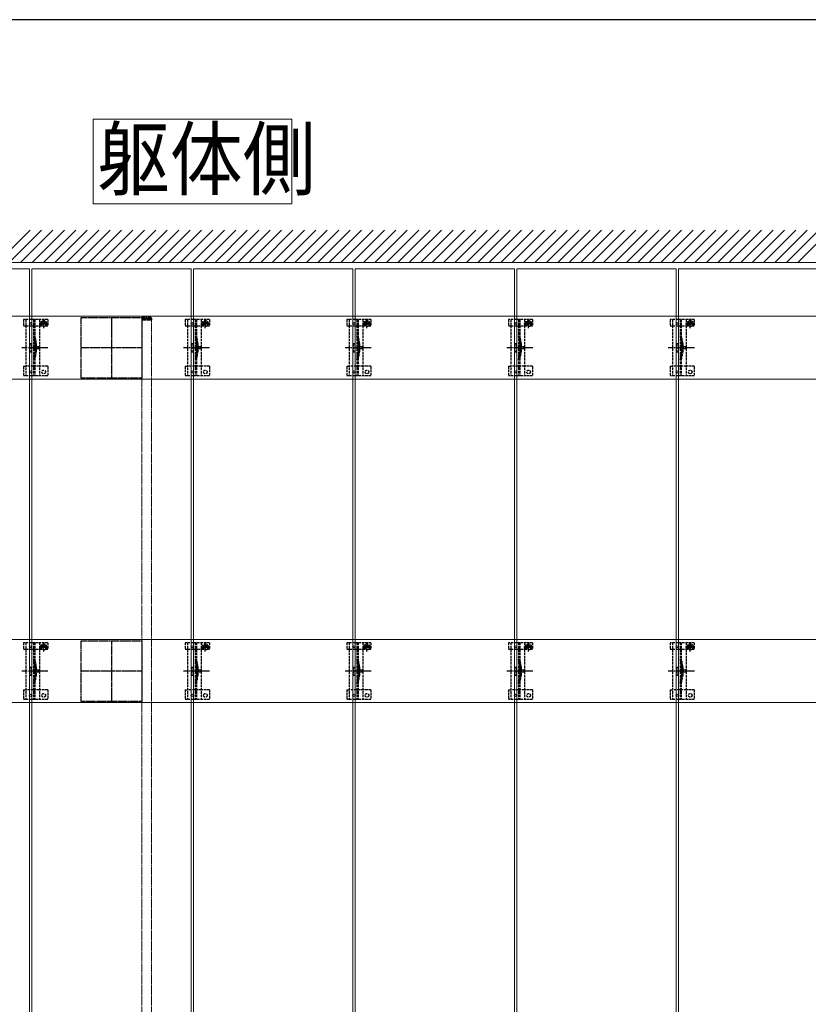
# Model space of a CAD drawing. Units: millimetres. Extents: x 175 to 5796, y 51 to 4056.
# Drawn here: x 1904 to 2880, y 2804 to 4022 of the extents above; entities that cross this region are included whole.
import ezdxf

# ---------------------------------------------------------------- set-up
doc = ezdxf.new("R2010")
doc.units = ezdxf.units.MM
doc.linetypes.add('YCENTER_1', pattern=[13, 10, -1, 1, -1])
doc.linetypes.add('YHIDDEN_1', pattern=[4, 3, -1])
for name, color, linetype, lineweight in [('FRAME', 3, 'Continuous', 30), ('USER1', 3, 'Continuous', 13), ('YKK_11', 7, 'Continuous', 30), ('YKK_11E', 7, 'Continuous', 13), ('YKK_12', 2, 'Continuous', 13), ('YKK_13', 4, 'Continuous', 30), ('YSS_K', 3, 'Continuous', 13)]:
    doc.layers.add(name, color=color, linetype=linetype, lineweight=lineweight)
doc.styles.add('text-b', font='extslim2.shx', dxfattribs={"width": 0.8, "bigfont": 'extfont2.shx'})

msp = doc.modelspace()

# ---------------------------------------------------------------- linework, layer by layer
at = {"layer": 'FRAME'}
msp.add_line((5670, 4021.5), (210, 4021.5), dxfattribs=at)
at = {"layer": 'USER1', "linetype": 'Continuous', "ltscale": 0.5}
for p, q in [((1995.2, 3793.9), (1995.2, 3898.3)), ((1995.2, 3898.3), (2241.1, 3898.3)), ((2241.1, 3898.3), (2241.1, 3793.9)), ((2241.1, 3793.9), (1995.2, 3793.9))]:
    msp.add_line(p, q, dxfattribs=at)
at = {"layer": 'YKK_11', "linetype": 'YHIDDEN_1', "lineweight": -2, "ltscale": 0.5}
for p, q in [((1980.6, 3578.3), (1980.6, 3653.3)), ((1980.6, 3653.3), (2055.6, 3653.3)), ((2055.6, 3653.3), (2055.6, 3578.3)), ((2055.6, 3578.3), (1980.6, 3578.3)), ((1980.6, 3178.3), (1980.6, 3253.3)), ((1980.6, 3253.3), (2055.6, 3253.3)), ((2055.6, 3253.3), (2055.6, 3178.3)), ((2055.6, 3178.3), (1980.6, 3178.3))]:
    msp.add_line(p, q, dxfattribs=at)
at = {"layer": 'YKK_11', "linetype": 'YCENTER_1', "lineweight": -2, "ltscale": 0.5}
for p, q in [((2018.1, 3653.3), (2018.1, 3578.3)), ((2055.6, 3615.8), (1980.6, 3615.8)), ((2018.1, 3253.3), (2018.1, 3178.3)), ((2055.6, 3215.8), (1980.6, 3215.8))]:
    msp.add_line(p, q, dxfattribs=at)
at = {"layer": 'YKK_11E'}
for p, q in [((3513.1, 3654.8), (523.1, 3654.8)), ((523.1, 3576.8), (3513.1, 3576.8)), ((3513.1, 3254.8), (523.1, 3254.8)), ((523.1, 3176.8), (3513.1, 3176.8))]:
    msp.add_line(p, q, dxfattribs=at)
at = {"layer": 'YKK_12'}
for p, q in [((1719.6, 3713.3), (1916.6, 3713.3)), ((1916.6, 3713.3), (1916.6, 1723.3)), ((1919.6, 1723.3), (1919.6, 3713.3)), ((1919.6, 3713.3), (2116.6, 3713.3)), ((2116.6, 3713.3), (2116.6, 1723.3)), ((2119.6, 1723.3), (2119.6, 3713.3)), ((2119.6, 3713.3), (2316.6, 3713.3)), ((2316.6, 3713.3), (2316.6, 1723.3)), ((2319.6, 1723.3), (2319.6, 3713.3)), ((2319.6, 3713.3), (2516.6, 3713.3)), ((2516.6, 3713.3), (2516.6, 1723.3)), ((2519.6, 1723.3), (2519.6, 3713.3)), ((2519.6, 3713.3), (2716.6, 3713.3)), ((2716.6, 3713.3), (2716.6, 1723.3)), ((2719.6, 1723.3), (2719.6, 3713.3)), ((2719.6, 3713.3), (2916.6, 3713.3))]:
    msp.add_line(p, q, dxfattribs=at)
at = {"layer": 'YKK_12', "linetype": 'YHIDDEN_1', "ltscale": 0.5}
for p, q in [((2055.6, 3650.3), (2055.6, 1781.3)), ((2055.6, 3650.3), (2067.6, 3650.3)), ((2067.6, 3650.3), (2067.6, 1781.3))]:
    msp.add_line(p, q, dxfattribs=at)
at = {"layer": 'YKK_13', "linetype": 'YHIDDEN_1'}
for p, q in [((1909.1, 3650.8), (1909.1, 3643)), ((1939.1, 3650.8), (1909.1, 3650.8)), ((1909.1, 3643), (1912.1, 3643)), ((1912.1, 3650.8), (1912.1, 3580.8)), ((1912.2, 3643), (1929.1, 3643)), ((1921.6, 3650.8), (1921.6, 3580.8)), ((1923.1, 3650.8), (1923.1, 3580.8)), ((1928.4, 3645.7), (1939.9, 3645.7)), ((1929.1, 3650.8), (1929.1, 3580.8)), ((1929.1, 3643), (1931.9, 3643)), ((1931.9, 3645.8), (1931.9, 3643)), ((1932.9, 3646.1), (1932.1, 3646.1)), ((1932.1, 3646.1), (1932.1, 3645.3)), ((1932.1, 3645.3), (1932.9, 3645.3)), ((1934.5, 3647.7), (1933.7, 3647.7)), ((1933.7, 3647.7), (1933.7, 3646.9)), ((1933.7, 3644.4), (1933.7, 3643.6)), ((1933.7, 3643.6), (1934.5, 3643.6)), ((1934.1, 3639.9), (1934.1, 3651.4)), ((1934.5, 3646.9), (1934.5, 3647.7)), ((1934.5, 3643.6), (1934.5, 3644.4)), ((1936.2, 3646.1), (1935.3, 3646.1)), ((1935.3, 3645.3), (1936.2, 3645.3)), ((1936.2, 3645.3), (1936.2, 3646.1)), ((1936.4, 3645.8), (1936.4, 3643)), ((1936.4, 3643), (1939.1, 3643)), ((1939.1, 3650.8), (1939.1, 3643)), ((2109.1, 3650.8), (2109.1, 3643)), ((2139.1, 3650.8), (2109.1, 3650.8)), ((2109.1, 3643), (2112.1, 3643)), ((2112.1, 3650.8), (2112.1, 3580.8)), ((2112.2, 3643), (2129.1, 3643)), ((2121.6, 3650.8), (2121.6, 3580.8)), ((2123.1, 3650.8), (2123.1, 3580.8)), ((2128.4, 3645.7), (2139.9, 3645.7)), ((2129.1, 3650.8), (2129.1, 3580.8)), ((2129.1, 3643), (2131.9, 3643)), ((2131.9, 3645.8), (2131.9, 3643)), ((2132.9, 3646.1), (2132.1, 3646.1)), ((2132.1, 3646.1), (2132.1, 3645.3)), ((2132.1, 3645.3), (2132.9, 3645.3)), ((2134.5, 3647.7), (2133.7, 3647.7)), ((2133.7, 3647.7), (2133.7, 3646.9)), ((2133.7, 3644.4), (2133.7, 3643.6)), ((2133.7, 3643.6), (2134.5, 3643.6)), ((2134.1, 3639.9), (2134.1, 3651.4)), ((2134.5, 3646.9), (2134.5, 3647.7)), ((2134.5, 3643.6), (2134.5, 3644.4)), ((2136.2, 3646.1), (2135.3, 3646.1)), ((2135.3, 3645.3), (2136.2, 3645.3)), ((2136.2, 3645.3), (2136.2, 3646.1)), ((2136.4, 3645.8), (2136.4, 3643)), ((2136.4, 3643), (2139.1, 3643)), ((2139.1, 3650.8), (2139.1, 3643)), ((2309.1, 3650.8), (2309.1, 3643)), ((2339.1, 3650.8), (2309.1, 3650.8)), ((2309.1, 3643), (2312.1, 3643)), ((2312.1, 3650.8), (2312.1, 3580.8)), ((2312.2, 3643), (2329.1, 3643)), ((2321.6, 3650.8), (2321.6, 3580.8)), ((2323.1, 3650.8), (2323.1, 3580.8)), ((2328.4, 3645.7), (2339.9, 3645.7)), ((2329.1, 3650.8), (2329.1, 3580.8)), ((2329.1, 3643), (2331.9, 3643)), ((2331.9, 3645.8), (2331.9, 3643)), ((2332.9, 3646.1), (2332.1, 3646.1)), ((2332.1, 3646.1), (2332.1, 3645.3)), ((2332.1, 3645.3), (2332.9, 3645.3)), ((2334.5, 3647.7), (2333.7, 3647.7)), ((2333.7, 3647.7), (2333.7, 3646.9)), ((2333.7, 3644.4), (2333.7, 3643.6)), ((2333.7, 3643.6), (2334.5, 3643.6)), ((2334.1, 3639.9), (2334.1, 3651.4)), ((2334.5, 3646.9), (2334.5, 3647.7)), ((2334.5, 3643.6), (2334.5, 3644.4)), ((2336.2, 3646.1), (2335.3, 3646.1)), ((2335.3, 3645.3), (2336.2, 3645.3)), ((2336.2, 3645.3), (2336.2, 3646.1)), ((2336.4, 3645.8), (2336.4, 3643)), ((2336.4, 3643), (2339.1, 3643)), ((2339.1, 3650.8), (2339.1, 3643)), ((2509.1, 3650.8), (2509.1, 3643)), ((2539.1, 3650.8), (2509.1, 3650.8)), ((2509.1, 3643), (2512.1, 3643)), ((2512.1, 3650.8), (2512.1, 3580.8)), ((2512.2, 3643), (2529.1, 3643)), ((2521.6, 3650.8), (2521.6, 3580.8)), ((2523.1, 3650.8), (2523.1, 3580.8)), ((2528.4, 3645.7), (2539.9, 3645.7)), ((2529.1, 3650.8), (2529.1, 3580.8)), ((2529.1, 3643), (2531.9, 3643)), ((2531.9, 3645.8), (2531.9, 3643)), ((2532.9, 3646.1), (2532.1, 3646.1)), ((2532.1, 3646.1), (2532.1, 3645.3)), ((2532.1, 3645.3), (2532.9, 3645.3)), ((2534.5, 3647.7), (2533.7, 3647.7)), ((2533.7, 3647.7), (2533.7, 3646.9)), ((2533.7, 3644.4), (2533.7, 3643.6)), ((2533.7, 3643.6), (2534.5, 3643.6)), ((2534.1, 3639.9), (2534.1, 3651.4)), ((2534.5, 3646.9), (2534.5, 3647.7)), ((2534.5, 3643.6), (2534.5, 3644.4)), ((2536.2, 3646.1), (2535.3, 3646.1)), ((2535.3, 3645.3), (2536.2, 3645.3)), ((2536.2, 3645.3), (2536.2, 3646.1)), ((2536.4, 3645.8), (2536.4, 3643)), ((2536.4, 3643), (2539.1, 3643)), ((2539.1, 3650.8), (2539.1, 3643)), ((2709.1, 3650.8), (2709.1, 3643)), ((2739.1, 3650.8), (2709.1, 3650.8)), ((2709.1, 3643), (2712.1, 3643)), ((2712.1, 3650.8), (2712.1, 3580.8)), ((2712.2, 3643), (2729.1, 3643)), ((2721.6, 3650.8), (2721.6, 3580.8)), ((2723.1, 3650.8), (2723.1, 3580.8)), ((2728.4, 3645.7), (2739.9, 3645.7)), ((2729.1, 3650.8), (2729.1, 3580.8)), ((2729.1, 3643), (2731.9, 3643)), ((2731.9, 3645.8), (2731.9, 3643)), ((2732.9, 3646.1), (2732.1, 3646.1)), ((2732.1, 3646.1), (2732.1, 3645.3)), ((2732.1, 3645.3), (2732.9, 3645.3)), ((2734.5, 3647.7), (2733.7, 3647.7)), ((2733.7, 3647.7), (2733.7, 3646.9)), ((2733.7, 3644.4), (2733.7, 3643.6)), ((2733.7, 3643.6), (2734.5, 3643.6)), ((2734.1, 3639.9), (2734.1, 3651.4)), ((2734.5, 3646.9), (2734.5, 3647.7)), ((2734.5, 3643.6), (2734.5, 3644.4)), ((2736.2, 3646.1), (2735.3, 3646.1)), ((2735.3, 3645.3), (2736.2, 3645.3)), ((2736.2, 3645.3), (2736.2, 3646.1)), ((2736.4, 3645.8), (2736.4, 3643)), ((2736.4, 3643), (2739.1, 3643)), ((2739.1, 3650.8), (2739.1, 3643)), ((1917.1, 3620.8), (1917.1, 3610.8)), ((1917.1, 3620.8), (1919.1, 3620.8)), ((1919.1, 3620.8), (1919.1, 3610.8)), ((1923.4, 3620.9), (1923.4, 3610.7)), ((1924.9, 3621.1), (1924.9, 3610.5)), ((2117.1, 3620.8), (2117.1, 3610.8)), ((2117.1, 3620.8), (2119.1, 3620.8)), ((2119.1, 3620.8), (2119.1, 3610.8)), ((2123.4, 3620.9), (2123.4, 3610.7)), ((2124.9, 3621.1), (2124.9, 3610.5)), ((2317.1, 3620.8), (2317.1, 3610.8)), ((2317.1, 3620.8), (2319.1, 3620.8)), ((2319.1, 3620.8), (2319.1, 3610.8)), ((2323.4, 3620.9), (2323.4, 3610.7)), ((2324.9, 3621.1), (2324.9, 3610.5)), ((2517.1, 3620.8), (2517.1, 3610.8)), ((2517.1, 3620.8), (2519.1, 3620.8)), ((2519.1, 3620.8), (2519.1, 3610.8)), ((2523.4, 3620.9), (2523.4, 3610.7)), ((2524.9, 3621.1), (2524.9, 3610.5)), ((2717.1, 3620.8), (2717.1, 3610.8)), ((2717.1, 3620.8), (2719.1, 3620.8)), ((2719.1, 3620.8), (2719.1, 3610.8)), ((2723.4, 3620.9), (2723.4, 3610.7)), ((2724.9, 3621.1), (2724.9, 3610.5)), ((1917.1, 3610.8), (1919.1, 3610.8)), ((2117.1, 3610.8), (2119.1, 3610.8)), ((2317.1, 3610.8), (2319.1, 3610.8)), ((2517.1, 3610.8), (2519.1, 3610.8)), ((2717.1, 3610.8), (2719.1, 3610.8)), ((1909.1, 3592.8), (1909.1, 3580.8)), ((1909.1, 3592.8), (1912.1, 3592.8)), ((1929.1, 3592.8), (1912.1, 3592.8)), ((1939.1, 3592.8), (1929.1, 3592.8)), ((1939.1, 3592.8), (1939.1, 3580.8)), ((2109.1, 3592.8), (2109.1, 3580.8)), ((2109.1, 3592.8), (2112.1, 3592.8)), ((2129.1, 3592.8), (2112.1, 3592.8)), ((2139.1, 3592.8), (2129.1, 3592.8)), ((2139.1, 3592.8), (2139.1, 3580.8)), ((2309.1, 3592.8), (2309.1, 3580.8)), ((2309.1, 3592.8), (2312.1, 3592.8)), ((2329.1, 3592.8), (2312.1, 3592.8)), ((2339.1, 3592.8), (2329.1, 3592.8)), ((2339.1, 3592.8), (2339.1, 3580.8)), ((2509.1, 3592.8), (2509.1, 3580.8)), ((2509.1, 3592.8), (2512.1, 3592.8)), ((2529.1, 3592.8), (2512.1, 3592.8)), ((2539.1, 3592.8), (2529.1, 3592.8)), ((2539.1, 3592.8), (2539.1, 3580.8)), ((2709.1, 3592.8), (2709.1, 3580.8)), ((2709.1, 3592.8), (2712.1, 3592.8)), ((2729.1, 3592.8), (2712.1, 3592.8)), ((2739.1, 3592.8), (2729.1, 3592.8)), ((2739.1, 3592.8), (2739.1, 3580.8)), ((1939.1, 3580.8), (1909.1, 3580.8)), ((2139.1, 3580.8), (2109.1, 3580.8)), ((2339.1, 3580.8), (2309.1, 3580.8)), ((2539.1, 3580.8), (2509.1, 3580.8)), ((2739.1, 3580.8), (2709.1, 3580.8)), ((1909.1, 3250.8), (1909.1, 3243)), ((1939.1, 3250.8), (1909.1, 3250.8)), ((1909.1, 3243), (1912.1, 3243)), ((1912.1, 3250.8), (1912.1, 3180.8)), ((1912.2, 3243), (1929.1, 3243)), ((1921.6, 3250.8), (1921.6, 3180.8)), ((1923.1, 3250.8), (1923.1, 3180.8)), ((1928.4, 3245.7), (1939.9, 3245.7)), ((1929.1, 3250.8), (1929.1, 3180.8)), ((1929.1, 3243), (1931.9, 3243)), ((1931.9, 3245.8), (1931.9, 3243)), ((1932.9, 3246.1), (1932.1, 3246.1)), ((1932.1, 3246.1), (1932.1, 3245.3)), ((1932.1, 3245.3), (1932.9, 3245.3)), ((1934.5, 3247.7), (1933.7, 3247.7)), ((1933.7, 3247.7), (1933.7, 3246.9)), ((1933.7, 3244.4), (1933.7, 3243.6)), ((1933.7, 3243.6), (1934.5, 3243.6)), ((1934.1, 3239.9), (1934.1, 3251.4)), ((1934.5, 3246.9), (1934.5, 3247.7)), ((1934.5, 3243.6), (1934.5, 3244.4)), ((1936.2, 3246.1), (1935.3, 3246.1)), ((1935.3, 3245.3), (1936.2, 3245.3)), ((1936.2, 3245.3), (1936.2, 3246.1)), ((1936.4, 3245.8), (1936.4, 3243)), ((1936.4, 3243), (1939.1, 3243)), ((1939.1, 3250.8), (1939.1, 3243)), ((2109.1, 3250.8), (2109.1, 3243)), ((2139.1, 3250.8), (2109.1, 3250.8)), ((2109.1, 3243), (2112.1, 3243)), ((2112.1, 3250.8), (2112.1, 3180.8)), ((2112.2, 3243), (2129.1, 3243)), ((2121.6, 3250.8), (2121.6, 3180.8)), ((2123.1, 3250.8), (2123.1, 3180.8)), ((2128.4, 3245.7), (2139.9, 3245.7)), ((2129.1, 3250.8), (2129.1, 3180.8)), ((2129.1, 3243), (2131.9, 3243)), ((2131.9, 3245.8), (2131.9, 3243)), ((2132.9, 3246.1), (2132.1, 3246.1)), ((2132.1, 3246.1), (2132.1, 3245.3)), ((2132.1, 3245.3), (2132.9, 3245.3)), ((2134.5, 3247.7), (2133.7, 3247.7)), ((2133.7, 3247.7), (2133.7, 3246.9)), ((2133.7, 3244.4), (2133.7, 3243.6)), ((2133.7, 3243.6), (2134.5, 3243.6)), ((2134.1, 3239.9), (2134.1, 3251.4)), ((2134.5, 3246.9), (2134.5, 3247.7)), ((2134.5, 3243.6), (2134.5, 3244.4)), ((2136.2, 3246.1), (2135.3, 3246.1)), ((2135.3, 3245.3), (2136.2, 3245.3)), ((2136.2, 3245.3), (2136.2, 3246.1)), ((2136.4, 3245.8), (2136.4, 3243)), ((2136.4, 3243), (2139.1, 3243)), ((2139.1, 3250.8), (2139.1, 3243)), ((2309.1, 3250.8), (2309.1, 3243)), ((2339.1, 3250.8), (2309.1, 3250.8)), ((2309.1, 3243), (2312.1, 3243)), ((2312.1, 3250.8), (2312.1, 3180.8)), ((2312.2, 3243), (2329.1, 3243)), ((2321.6, 3250.8), (2321.6, 3180.8)), ((2323.1, 3250.8), (2323.1, 3180.8)), ((2328.4, 3245.7), (2339.9, 3245.7)), ((2329.1, 3250.8), (2329.1, 3180.8)), ((2329.1, 3243), (2331.9, 3243)), ((2331.9, 3245.8), (2331.9, 3243)), ((2332.9, 3246.1), (2332.1, 3246.1)), ((2332.1, 3246.1), (2332.1, 3245.3)), ((2332.1, 3245.3), (2332.9, 3245.3)), ((2334.5, 3247.7), (2333.7, 3247.7)), ((2333.7, 3247.7), (2333.7, 3246.9)), ((2333.7, 3244.4), (2333.7, 3243.6)), ((2333.7, 3243.6), (2334.5, 3243.6)), ((2334.1, 3239.9), (2334.1, 3251.4)), ((2334.5, 3246.9), (2334.5, 3247.7)), ((2334.5, 3243.6), (2334.5, 3244.4)), ((2336.2, 3246.1), (2335.3, 3246.1)), ((2335.3, 3245.3), (2336.2, 3245.3)), ((2336.2, 3245.3), (2336.2, 3246.1)), ((2336.4, 3245.8), (2336.4, 3243)), ((2336.4, 3243), (2339.1, 3243)), ((2339.1, 3250.8), (2339.1, 3243)), ((2509.1, 3250.8), (2509.1, 3243)), ((2539.1, 3250.8), (2509.1, 3250.8)), ((2509.1, 3243), (2512.1, 3243)), ((2512.1, 3250.8), (2512.1, 3180.8)), ((2512.2, 3243), (2529.1, 3243)), ((2521.6, 3250.8), (2521.6, 3180.8)), ((2523.1, 3250.8), (2523.1, 3180.8)), ((2528.4, 3245.7), (2539.9, 3245.7)), ((2529.1, 3250.8), (2529.1, 3180.8)), ((2529.1, 3243), (2531.9, 3243)), ((2531.9, 3245.8), (2531.9, 3243)), ((2532.9, 3246.1), (2532.1, 3246.1)), ((2532.1, 3246.1), (2532.1, 3245.3)), ((2532.1, 3245.3), (2532.9, 3245.3)), ((2534.5, 3247.7), (2533.7, 3247.7)), ((2533.7, 3247.7), (2533.7, 3246.9)), ((2533.7, 3244.4), (2533.7, 3243.6)), ((2533.7, 3243.6), (2534.5, 3243.6)), ((2534.1, 3239.9), (2534.1, 3251.4)), ((2534.5, 3246.9), (2534.5, 3247.7)), ((2534.5, 3243.6), (2534.5, 3244.4)), ((2536.2, 3246.1), (2535.3, 3246.1)), ((2535.3, 3245.3), (2536.2, 3245.3)), ((2536.2, 3245.3), (2536.2, 3246.1)), ((2536.4, 3245.8), (2536.4, 3243)), ((2536.4, 3243), (2539.1, 3243)), ((2539.1, 3250.8), (2539.1, 3243)), ((2709.1, 3250.8), (2709.1, 3243)), ((2739.1, 3250.8), (2709.1, 3250.8)), ((2709.1, 3243), (2712.1, 3243)), ((2712.1, 3250.8), (2712.1, 3180.8)), ((2712.2, 3243), (2729.1, 3243)), ((2721.6, 3250.8), (2721.6, 3180.8)), ((2723.1, 3250.8), (2723.1, 3180.8)), ((2728.4, 3245.7), (2739.9, 3245.7)), ((2729.1, 3250.8), (2729.1, 3180.8)), ((2729.1, 3243), (2731.9, 3243)), ((2731.9, 3245.8), (2731.9, 3243)), ((2732.9, 3246.1), (2732.1, 3246.1)), ((2732.1, 3246.1), (2732.1, 3245.3)), ((2732.1, 3245.3), (2732.9, 3245.3)), ((2734.5, 3247.7), (2733.7, 3247.7)), ((2733.7, 3247.7), (2733.7, 3246.9)), ((2733.7, 3244.4), (2733.7, 3243.6)), ((2733.7, 3243.6), (2734.5, 3243.6)), ((2734.1, 3239.9), (2734.1, 3251.4)), ((2734.5, 3246.9), (2734.5, 3247.7)), ((2734.5, 3243.6), (2734.5, 3244.4)), ((2736.2, 3246.1), (2735.3, 3246.1)), ((2735.3, 3245.3), (2736.2, 3245.3)), ((2736.2, 3245.3), (2736.2, 3246.1)), ((2736.4, 3245.8), (2736.4, 3243)), ((2736.4, 3243), (2739.1, 3243)), ((2739.1, 3250.8), (2739.1, 3243)), ((1917.1, 3220.8), (1917.1, 3210.8)), ((1917.1, 3220.8), (1919.1, 3220.8)), ((1919.1, 3220.8), (1919.1, 3210.8)), ((1923.4, 3220.9), (1923.4, 3210.7)), ((1924.9, 3221.1), (1924.9, 3210.5)), ((2117.1, 3220.8), (2117.1, 3210.8)), ((2117.1, 3220.8), (2119.1, 3220.8)), ((2119.1, 3220.8), (2119.1, 3210.8)), ((2123.4, 3220.9), (2123.4, 3210.7)), ((2124.9, 3221.1), (2124.9, 3210.5)), ((2317.1, 3220.8), (2317.1, 3210.8)), ((2317.1, 3220.8), (2319.1, 3220.8)), ((2319.1, 3220.8), (2319.1, 3210.8)), ((2323.4, 3220.9), (2323.4, 3210.7)), ((2324.9, 3221.1), (2324.9, 3210.5)), ((2517.1, 3220.8), (2517.1, 3210.8)), ((2517.1, 3220.8), (2519.1, 3220.8)), ((2519.1, 3220.8), (2519.1, 3210.8)), ((2523.4, 3220.9), (2523.4, 3210.7)), ((2524.9, 3221.1), (2524.9, 3210.5)), ((2717.1, 3220.8), (2717.1, 3210.8)), ((2717.1, 3220.8), (2719.1, 3220.8)), ((2719.1, 3220.8), (2719.1, 3210.8)), ((2723.4, 3220.9), (2723.4, 3210.7)), ((2724.9, 3221.1), (2724.9, 3210.5)), ((1917.1, 3210.8), (1919.1, 3210.8)), ((2117.1, 3210.8), (2119.1, 3210.8)), ((2317.1, 3210.8), (2319.1, 3210.8)), ((2517.1, 3210.8), (2519.1, 3210.8)), ((2717.1, 3210.8), (2719.1, 3210.8)), ((1909.1, 3192.8), (1909.1, 3180.8)), ((1909.1, 3192.8), (1912.1, 3192.8)), ((1929.1, 3192.8), (1912.1, 3192.8)), ((1939.1, 3192.8), (1929.1, 3192.8)), ((1939.1, 3192.8), (1939.1, 3180.8)), ((2109.1, 3192.8), (2109.1, 3180.8)), ((2109.1, 3192.8), (2112.1, 3192.8)), ((2129.1, 3192.8), (2112.1, 3192.8)), ((2139.1, 3192.8), (2129.1, 3192.8)), ((2139.1, 3192.8), (2139.1, 3180.8)), ((2309.1, 3192.8), (2309.1, 3180.8)), ((2309.1, 3192.8), (2312.1, 3192.8)), ((2329.1, 3192.8), (2312.1, 3192.8)), ((2339.1, 3192.8), (2329.1, 3192.8)), ((2339.1, 3192.8), (2339.1, 3180.8)), ((2509.1, 3192.8), (2509.1, 3180.8)), ((2509.1, 3192.8), (2512.1, 3192.8)), ((2529.1, 3192.8), (2512.1, 3192.8)), ((2539.1, 3192.8), (2529.1, 3192.8)), ((2539.1, 3192.8), (2539.1, 3180.8)), ((2709.1, 3192.8), (2709.1, 3180.8)), ((2709.1, 3192.8), (2712.1, 3192.8)), ((2729.1, 3192.8), (2712.1, 3192.8)), ((2739.1, 3192.8), (2729.1, 3192.8)), ((2739.1, 3192.8), (2739.1, 3180.8)), ((1939.1, 3180.8), (1909.1, 3180.8)), ((2139.1, 3180.8), (2109.1, 3180.8)), ((2339.1, 3180.8), (2309.1, 3180.8)), ((2539.1, 3180.8), (2509.1, 3180.8)), ((2739.1, 3180.8), (2709.1, 3180.8))]:
    msp.add_line(p, q, dxfattribs=at)
at = {"layer": 'YKK_13', "linetype": 'YHIDDEN_1', "ltscale": 0.5}
for p, q in [((2055.6, 3651.8), (2055.6, 3650.3)), ((2055.6, 3650.3), (2067.8, 3650.3)), ((2056.6, 3651.8), (2066.8, 3651.8)), ((2066.3, 3653.3), (2057.1, 3653.3)), ((2067.8, 3650.3), (2067.8, 3651.8)), ((1925, 3617.9), (1921.4, 3615.8)), ((1925, 3616.8), (1925, 3617.9)), ((2125, 3617.9), (2121.4, 3615.8)), ((2125, 3616.8), (2125, 3617.9)), ((2325, 3617.9), (2321.4, 3615.8)), ((2325, 3616.8), (2325, 3617.9)), ((2525, 3617.9), (2521.4, 3615.8)), ((2525, 3616.8), (2525, 3617.9)), ((2725, 3617.9), (2721.4, 3615.8)), ((2725, 3616.8), (2725, 3617.9)), ((1925, 3613.7), (1921.4, 3615.8)), ((1928.5, 3616.8), (1925, 3616.8)), ((1925, 3613.7), (1925, 3614.7)), ((1925, 3614.7), (1928.5, 3614.7)), ((1928.5, 3614.7), (1928.5, 3616.8)), ((2125, 3613.7), (2121.4, 3615.8)), ((2128.5, 3616.8), (2125, 3616.8)), ((2125, 3613.7), (2125, 3614.7)), ((2125, 3614.7), (2128.5, 3614.7)), ((2128.5, 3614.7), (2128.5, 3616.8)), ((2325, 3613.7), (2321.4, 3615.8)), ((2328.5, 3616.8), (2325, 3616.8)), ((2325, 3613.7), (2325, 3614.7)), ((2325, 3614.7), (2328.5, 3614.7)), ((2328.5, 3614.7), (2328.5, 3616.8)), ((2525, 3613.7), (2521.4, 3615.8)), ((2528.5, 3616.8), (2525, 3616.8)), ((2525, 3613.7), (2525, 3614.7)), ((2525, 3614.7), (2528.5, 3614.7)), ((2528.5, 3614.7), (2528.5, 3616.8)), ((2725, 3613.7), (2721.4, 3615.8)), ((2728.5, 3616.8), (2725, 3616.8)), ((2725, 3613.7), (2725, 3614.7)), ((2725, 3614.7), (2728.5, 3614.7)), ((2728.5, 3614.7), (2728.5, 3616.8)), ((1923.1, 3590.6), (1921.6, 3590.6)), ((2123.1, 3590.6), (2121.6, 3590.6)), ((2323.1, 3590.6), (2321.6, 3590.6)), ((2523.1, 3590.6), (2521.6, 3590.6)), ((2723.1, 3590.6), (2721.6, 3590.6)), ((1925, 3217.9), (1921.4, 3215.8)), ((1925, 3213.7), (1921.4, 3215.8)), ((1925, 3216.8), (1925, 3217.9)), ((1928.5, 3216.8), (1925, 3216.8)), ((1928.5, 3214.7), (1928.5, 3216.8)), ((2125, 3217.9), (2121.4, 3215.8)), ((2125, 3213.7), (2121.4, 3215.8)), ((2125, 3216.8), (2125, 3217.9)), ((2128.5, 3216.8), (2125, 3216.8)), ((2128.5, 3214.7), (2128.5, 3216.8)), ((2325, 3217.9), (2321.4, 3215.8)), ((2325, 3213.7), (2321.4, 3215.8)), ((2325, 3216.8), (2325, 3217.9)), ((2328.5, 3216.8), (2325, 3216.8)), ((2328.5, 3214.7), (2328.5, 3216.8)), ((2525, 3217.9), (2521.4, 3215.8)), ((2525, 3213.7), (2521.4, 3215.8)), ((2525, 3216.8), (2525, 3217.9)), ((2528.5, 3216.8), (2525, 3216.8)), ((2528.5, 3214.7), (2528.5, 3216.8)), ((2725, 3217.9), (2721.4, 3215.8)), ((2725, 3213.7), (2721.4, 3215.8)), ((2725, 3216.8), (2725, 3217.9)), ((2728.5, 3216.8), (2725, 3216.8)), ((2728.5, 3214.7), (2728.5, 3216.8)), ((1925, 3213.7), (1925, 3214.7)), ((1925, 3214.7), (1928.5, 3214.7)), ((2125, 3213.7), (2125, 3214.7)), ((2125, 3214.7), (2128.5, 3214.7)), ((2325, 3213.7), (2325, 3214.7)), ((2325, 3214.7), (2328.5, 3214.7)), ((2525, 3213.7), (2525, 3214.7)), ((2525, 3214.7), (2528.5, 3214.7)), ((2725, 3213.7), (2725, 3214.7)), ((2725, 3214.7), (2728.5, 3214.7)), ((1923.1, 3190.6), (1921.6, 3190.6)), ((2123.1, 3190.6), (2121.6, 3190.6)), ((2323.1, 3190.6), (2321.6, 3190.6)), ((2523.1, 3190.6), (2521.6, 3190.6)), ((2723.1, 3190.6), (2721.6, 3190.6))]:
    msp.add_line(p, q, dxfattribs=at)
at = {"layer": 'YKK_13', "linetype": 'YCENTER_1'}
for p, q in [((1939.3, 3615.8), (1907, 3615.8)), ((2139.3, 3615.8), (2107, 3615.8)), ((2339.3, 3615.8), (2307, 3615.8)), ((2539.3, 3615.8), (2507, 3615.8)), ((2739.3, 3615.8), (2707, 3615.8)), ((1939.3, 3215.8), (1907, 3215.8)), ((2139.3, 3215.8), (2107, 3215.8)), ((2339.3, 3215.8), (2307, 3215.8)), ((2539.3, 3215.8), (2507, 3215.8)), ((2739.3, 3215.8), (2707, 3215.8))]:
    msp.add_line(p, q, dxfattribs=at)
at = {"layer": 'YKK_13'}
for centre in [(1918.1, 3645.8), (2118.1, 3645.8), (2318.1, 3645.8), (2518.1, 3645.8), (2718.1, 3645.8), (1918.1, 3585.8), (2118.1, 3585.8), (2318.1, 3585.8), (2518.1, 3585.8), (2718.1, 3585.8), (1918.1, 3245.8), (2118.1, 3245.8), (2318.1, 3245.8), (2518.1, 3245.8), (2718.1, 3245.8), (1918.1, 3185.8), (2118.1, 3185.8), (2318.1, 3185.8), (2518.1, 3185.8), (2718.1, 3185.8)]:
    msp.add_circle(centre, 1.35, dxfattribs=at)
at = {"layer": 'YKK_13', "linetype": 'YHIDDEN_1'}
for centre, radius in [((1934.1, 3645.7), 3.75), ((2134.1, 3645.7), 3.75), ((2334.1, 3645.7), 3.75), ((2534.1, 3645.7), 3.75), ((2734.1, 3645.7), 3.75), ((1934.1, 3585.8), 2.25), ((2134.1, 3585.8), 2.25), ((2334.1, 3585.8), 2.25), ((2534.1, 3585.8), 2.25), ((2734.1, 3585.8), 2.25), ((1934.1, 3245.7), 3.75), ((2134.1, 3245.7), 3.75), ((2334.1, 3245.7), 3.75), ((2534.1, 3245.7), 3.75), ((2734.1, 3245.7), 3.75), ((1934.1, 3185.8), 2.25), ((2134.1, 3185.8), 2.25), ((2334.1, 3185.8), 2.25), ((2534.1, 3185.8), 2.25), ((2734.1, 3185.8), 2.25)]:
    msp.add_circle(centre, radius, dxfattribs=at)
for centre, radius, start, end in [((1934.1, 3645.8), 2.25, 0, 180), ((1932.9, 3646.9), 0.82, 270, 0), ((1932.9, 3644.4), 0.82, 0, 90), ((1935.3, 3646.9), 0.82, 180, 270), ((1935.3, 3644.4), 0.82, 90, 180), ((2134.1, 3645.8), 2.25, 0, 180), ((2132.9, 3646.9), 0.82, 270, 0), ((2132.9, 3644.4), 0.82, 0, 90), ((2135.3, 3646.9), 0.82, 180, 270), ((2135.3, 3644.4), 0.82, 90, 180), ((2334.1, 3645.8), 2.25, 0, 180), ((2332.9, 3646.9), 0.82, 270, 0), ((2332.9, 3644.4), 0.82, 0, 90), ((2335.3, 3646.9), 0.82, 180, 270), ((2335.3, 3644.4), 0.82, 90, 180), ((2534.1, 3645.8), 2.25, 0, 180), ((2532.9, 3646.9), 0.82, 270, 0), ((2532.9, 3644.4), 0.82, 0, 90), ((2535.3, 3646.9), 0.82, 180, 270), ((2535.3, 3644.4), 0.82, 90, 180), ((2734.1, 3645.8), 2.25, 0, 180), ((2732.9, 3646.9), 0.82, 270, 0), ((2732.9, 3644.4), 0.82, 0, 90), ((2735.3, 3646.9), 0.82, 180, 270), ((2735.3, 3644.4), 0.82, 90, 180), ((1875.1, 3616.8), 48.5, 5.3763, 16.4755), ((1875.1, 3616.8), 50, 5.1179, 16.2248), ((2075.1, 3616.8), 48.5, 5.3763, 16.4755), ((2075.1, 3616.8), 50, 5.1179, 16.2248), ((2275.1, 3616.8), 48.5, 5.3763, 16.4755), ((2275.1, 3616.8), 50, 5.1179, 16.2248), ((2475.1, 3616.8), 48.5, 5.3763, 16.4755), ((2475.1, 3616.8), 50, 5.1179, 16.2248), ((2675.1, 3616.8), 48.5, 5.3763, 16.4755), ((2675.1, 3616.8), 50, 5.1179, 16.2248), ((1918.4, 3620.9), 5, 0, 5.3763), ((1922.9, 3621.1), 2, 0, 5.1179), ((2118.4, 3620.9), 5, 0, 5.3763), ((2122.9, 3621.1), 2, 0, 5.1179), ((2318.4, 3620.9), 5, 0, 5.3763), ((2322.9, 3621.1), 2, 0, 5.1179), ((2518.4, 3620.9), 5, 0, 5.3763), ((2522.9, 3621.1), 2, 0, 5.1179), ((2718.4, 3620.9), 5, 0, 5.3763), ((2722.9, 3621.1), 2, 0, 5.1179), ((1875.1, 3614.8), 48.5, 343.5245, 354.6237), ((1875.1, 3614.8), 50, 343.7752, 354.8821), ((1918.4, 3610.7), 5, 354.6237, 0), ((1922.9, 3610.5), 2, 354.8821, 0), ((2075.1, 3614.8), 48.5, 343.5245, 354.6237), ((2075.1, 3614.8), 50, 343.7752, 354.8821), ((2118.4, 3610.7), 5, 354.6237, 0), ((2122.9, 3610.5), 2, 354.8821, 0), ((2275.1, 3614.8), 48.5, 343.5245, 354.6237), ((2275.1, 3614.8), 50, 343.7752, 354.8821), ((2318.4, 3610.7), 5, 354.6237, 0), ((2322.9, 3610.5), 2, 354.8821, 0), ((2475.1, 3614.8), 48.5, 343.5245, 354.6237), ((2475.1, 3614.8), 50, 343.7752, 354.8821), ((2518.4, 3610.7), 5, 354.6237, 0), ((2522.9, 3610.5), 2, 354.8821, 0), ((2675.1, 3614.8), 48.5, 343.5245, 354.6237), ((2675.1, 3614.8), 50, 343.7752, 354.8821), ((2718.4, 3610.7), 5, 354.6237, 0), ((2722.9, 3610.5), 2, 354.8821, 0), ((1934.1, 3245.8), 2.25, 0, 180), ((1932.9, 3246.9), 0.82, 270, 0), ((1932.9, 3244.4), 0.82, 0, 90), ((1935.3, 3246.9), 0.82, 180, 270), ((1935.3, 3244.4), 0.82, 90, 180), ((2134.1, 3245.8), 2.25, 0, 180), ((2132.9, 3246.9), 0.82, 270, 0), ((2132.9, 3244.4), 0.82, 0, 90), ((2135.3, 3246.9), 0.82, 180, 270), ((2135.3, 3244.4), 0.82, 90, 180), ((2334.1, 3245.8), 2.25, 0, 180), ((2332.9, 3246.9), 0.82, 270, 0), ((2332.9, 3244.4), 0.82, 0, 90), ((2335.3, 3246.9), 0.82, 180, 270), ((2335.3, 3244.4), 0.82, 90, 180), ((2534.1, 3245.8), 2.25, 0, 180), ((2532.9, 3246.9), 0.82, 270, 0), ((2532.9, 3244.4), 0.82, 0, 90), ((2535.3, 3246.9), 0.82, 180, 270), ((2535.3, 3244.4), 0.82, 90, 180), ((2734.1, 3245.8), 2.25, 0, 180), ((2732.9, 3246.9), 0.82, 270, 0), ((2732.9, 3244.4), 0.82, 0, 90), ((2735.3, 3246.9), 0.82, 180, 270), ((2735.3, 3244.4), 0.82, 90, 180), ((1875.1, 3216.8), 48.5, 5.3763, 16.4755), ((1875.1, 3216.8), 50, 5.1179, 16.2248), ((2075.1, 3216.8), 48.5, 5.3763, 16.4755), ((2075.1, 3216.8), 50, 5.1179, 16.2248), ((2275.1, 3216.8), 48.5, 5.3763, 16.4755), ((2275.1, 3216.8), 50, 5.1179, 16.2248), ((2475.1, 3216.8), 48.5, 5.3763, 16.4755), ((2475.1, 3216.8), 50, 5.1179, 16.2248), ((2675.1, 3216.8), 48.5, 5.3763, 16.4755), ((2675.1, 3216.8), 50, 5.1179, 16.2248), ((1918.4, 3220.9), 5, 0, 5.3763), ((1922.9, 3221.1), 2, 0, 5.1179), ((2118.4, 3220.9), 5, 0, 5.3763), ((2122.9, 3221.1), 2, 0, 5.1179), ((2318.4, 3220.9), 5, 0, 5.3763), ((2322.9, 3221.1), 2, 0, 5.1179), ((2518.4, 3220.9), 5, 0, 5.3763), ((2522.9, 3221.1), 2, 0, 5.1179), ((2718.4, 3220.9), 5, 0, 5.3763), ((2722.9, 3221.1), 2, 0, 5.1179), ((1875.1, 3214.8), 48.5, 343.5245, 354.6237), ((1875.1, 3214.8), 50, 343.7752, 354.8821), ((1918.4, 3210.7), 5, 354.6237, 0), ((1922.9, 3210.5), 2, 354.8821, 0), ((2075.1, 3214.8), 48.5, 343.5245, 354.6237), ((2075.1, 3214.8), 50, 343.7752, 354.8821), ((2118.4, 3210.7), 5, 354.6237, 0), ((2122.9, 3210.5), 2, 354.8821, 0), ((2275.1, 3214.8), 48.5, 343.5245, 354.6237), ((2275.1, 3214.8), 50, 343.7752, 354.8821), ((2318.4, 3210.7), 5, 354.6237, 0), ((2322.9, 3210.5), 2, 354.8821, 0), ((2475.1, 3214.8), 48.5, 343.5245, 354.6237), ((2475.1, 3214.8), 50, 343.7752, 354.8821), ((2518.4, 3210.7), 5, 354.6237, 0), ((2522.9, 3210.5), 2, 354.8821, 0), ((2675.1, 3214.8), 48.5, 343.5245, 354.6237), ((2675.1, 3214.8), 50, 343.7752, 354.8821), ((2718.4, 3210.7), 5, 354.6237, 0), ((2722.9, 3210.5), 2, 354.8821, 0)]:
    msp.add_arc(centre, radius, start, end, dxfattribs=at)
at = {"layer": 'YKK_13', "linetype": 'YHIDDEN_1', "ltscale": 0.5}
for centre, radius, start, end in [((2057.1, 3651.8), 1.5, 90, 180), ((2056.6, 3650.8), 1, 90, 180), ((2066.3, 3651.8), 1.5, 0, 90), ((2066.8, 3650.8), 1, 0, 90)]:
    msp.add_arc(centre, radius, start, end, dxfattribs=at)
at = {"layer": 'YSS_K'}
for p, q in [((1877.4, 3721.3), (1917.4, 3761.3)), ((1891.5, 3721.3), (1931.5, 3761.3)), ((1905.6, 3721.3), (1945.6, 3761.3)), ((1919.8, 3721.3), (1959.8, 3761.3)), ((1933.9, 3721.3), (1973.9, 3761.3)), ((1948.1, 3721.3), (1988.1, 3761.3)), ((1962.2, 3721.3), (2002.2, 3761.3)), ((1976.3, 3721.3), (2016.3, 3761.3)), ((1990.5, 3721.3), (2030.5, 3761.3)), ((2004.6, 3721.3), (2044.6, 3761.3)), ((2018.8, 3721.3), (2058.8, 3761.3)), ((2032.9, 3721.3), (2072.9, 3761.3)), ((2047.1, 3721.3), (2087.1, 3761.3)), ((2061.2, 3721.3), (2101.2, 3761.3)), ((2075.3, 3721.3), (2115.3, 3761.3)), ((2089.5, 3721.3), (2129.5, 3761.3)), ((2103.6, 3721.3), (2143.6, 3761.3)), ((2117.8, 3721.3), (2157.8, 3761.3)), ((2131.9, 3721.3), (2171.9, 3761.3)), ((2146.1, 3721.3), (2186.1, 3761.3)), ((2160.2, 3721.3), (2200.2, 3761.3)), ((2174.3, 3721.3), (2214.3, 3761.3)), ((2188.5, 3721.3), (2228.5, 3761.3)), ((2202.6, 3721.3), (2242.6, 3761.3)), ((2216.8, 3721.3), (2256.8, 3761.3)), ((2230.9, 3721.3), (2270.9, 3761.3)), ((2245, 3721.3), (2285, 3761.3)), ((2259.2, 3721.3), (2299.2, 3761.3)), ((2273.3, 3721.3), (2313.3, 3761.3)), ((2287.5, 3721.3), (2327.5, 3761.3)), ((2301.6, 3721.3), (2341.6, 3761.3)), ((2315.8, 3721.3), (2355.8, 3761.3)), ((2329.9, 3721.3), (2369.9, 3761.3)), ((2344, 3721.3), (2384, 3761.3)), ((2358.2, 3721.3), (2398.2, 3761.3)), ((2372.3, 3721.3), (2412.3, 3761.3)), ((2386.5, 3721.3), (2426.5, 3761.3)), ((2400.6, 3721.3), (2440.6, 3761.3)), ((2414.8, 3721.3), (2454.8, 3761.3)), ((2428.9, 3721.3), (2468.9, 3761.3)), ((2443, 3721.3), (2483, 3761.3)), ((2457.2, 3721.3), (2497.2, 3761.3)), ((2471.3, 3721.3), (2511.3, 3761.3)), ((2485.5, 3721.3), (2525.5, 3761.3)), ((2499.6, 3721.3), (2539.6, 3761.3)), ((2513.7, 3721.3), (2553.7, 3761.3)), ((2527.9, 3721.3), (2567.9, 3761.3)), ((2542, 3721.3), (2582, 3761.3)), ((2556.2, 3721.3), (2596.2, 3761.3)), ((2570.3, 3721.3), (2610.3, 3761.3)), ((2584.5, 3721.3), (2624.5, 3761.3)), ((2598.6, 3721.3), (2638.6, 3761.3)), ((2612.7, 3721.3), (2652.7, 3761.3)), ((2626.9, 3721.3), (2666.9, 3761.3)), ((2641, 3721.3), (2681, 3761.3)), ((2655.2, 3721.3), (2695.2, 3761.3)), ((2669.3, 3721.3), (2709.3, 3761.3)), ((2683.5, 3721.3), (2723.5, 3761.3)), ((2697.6, 3721.3), (2737.6, 3761.3)), ((2711.7, 3721.3), (2751.7, 3761.3)), ((2725.9, 3721.3), (2765.9, 3761.3)), ((2740, 3721.3), (2780, 3761.3)), ((2754.2, 3721.3), (2794.2, 3761.3)), ((2768.3, 3721.3), (2808.3, 3761.3)), ((2782.4, 3721.3), (2822.4, 3761.3)), ((2796.6, 3721.3), (2836.6, 3761.3)), ((2810.7, 3721.3), (2850.7, 3761.3)), ((2824.9, 3721.3), (2864.9, 3761.3)), ((2839, 3721.3), (2879, 3761.3)), ((2853.2, 3721.3), (2893.2, 3761.3)), ((2867.3, 3721.3), (2907.3, 3761.3)), ((350, 3721.3), (3716.6, 3721.3))]:
    msp.add_line(p, q, dxfattribs=at)

# ---------------------------------------------------------------- texts
at = {"layer": 'USER1', "style": 'text-b', "width": 0.892496}
msp.add_text('躯体側', height=73.95, dxfattribs=at).set_placement((2000.3, 3812.2))

doc.saveas('drawing.dxf')
